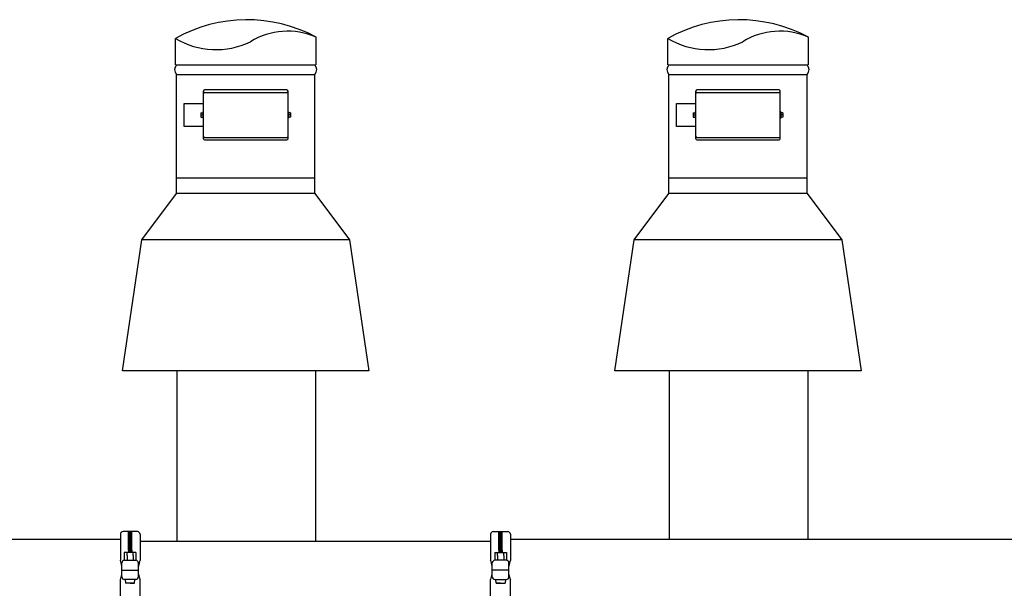
# Model space of a CAD drawing. Extents: x 0 to 322, y 0 to 186.
# Drawn here: x 48 to 112, y 73 to 110 of the extents above; entities that cross this region are included whole.
import ezdxf

# ---------------------------------------------------------------- set-up
doc = ezdxf.new("R2010")
doc.units = 0
doc.linetypes.add('0', pattern=[0])
doc.layers.add('1', color=1, linetype='CONTINUOUS')

msp = doc.modelspace()

# ---------------------------------------------------------------- linework, layer by layer
at = {"layer": '1', "color": 0, "linetype": '0'}
for p, q in [((57.983, 107.271), (57.983, 108.982)), ((67.126, 107.271), (67.126, 109.064)), ((89.982, 107.271), (89.982, 108.982)), ((89.982, 107.271), (89.982, 108.982)), ((99.125, 107.271), (99.125, 109.064)), ((99.125, 107.271), (99.125, 109.064)), ((58.054, 107.271), (67.054, 107.271)), ((90.054, 107.271), (99.054, 107.271)), ((90.054, 107.271), (99.054, 107.271)), ((58.054, 106.628), (67.054, 106.628)), ((58.054, 98.896), (58.054, 106.628)), ((67.054, 98.896), (67.054, 106.628)), ((90.054, 106.628), (99.054, 106.628)), ((90.054, 106.628), (99.054, 106.628)), ((90.054, 98.896), (90.054, 106.628)), ((90.054, 98.896), (90.054, 106.628)), ((99.054, 98.896), (99.054, 106.628)), ((99.054, 98.896), (99.054, 106.628)), ((65.224, 105.632), (59.885, 105.632)), ((97.223, 105.632), (91.884, 105.632)), ((97.223, 105.632), (91.884, 105.632)), ((59.804, 102.462), (59.804, 105.551)), ((59.885, 105.471), (65.224, 105.471)), ((65.304, 102.462), (65.304, 105.551)), ((91.804, 102.462), (91.804, 105.551)), ((91.804, 102.462), (91.804, 105.551)), ((91.884, 105.471), (97.223, 105.471)), ((91.884, 105.471), (97.223, 105.471)), ((97.304, 102.462), (97.304, 105.551)), ((97.304, 102.462), (97.304, 105.551)), ((59.644, 104.147), (59.644, 103.866)), ((59.644, 104.147), (59.764, 104.147)), ((59.644, 104.007), (59.764, 104.007)), ((59.644, 103.866), (59.764, 103.866)), ((59.764, 104.207), (59.804, 104.207)), ((59.764, 104.207), (59.764, 103.806)), ((59.764, 103.806), (59.804, 103.806)), ((65.345, 104.207), (65.304, 104.207)), ((65.345, 103.806), (65.304, 103.806)), ((65.345, 104.207), (65.345, 103.806)), ((65.465, 104.147), (65.345, 104.147)), ((65.465, 104.007), (65.345, 104.007)), ((65.465, 103.866), (65.345, 103.866)), ((65.465, 104.147), (65.465, 103.866)), ((91.643, 104.147), (91.643, 103.866)), ((91.643, 104.147), (91.764, 104.147)), ((91.643, 104.147), (91.764, 104.147)), ((91.643, 104.147), (91.643, 103.866)), ((91.643, 104.007), (91.764, 104.007)), ((91.643, 104.007), (91.764, 104.007)), ((91.643, 103.866), (91.764, 103.866)), ((91.643, 103.866), (91.764, 103.866)), ((91.764, 104.207), (91.804, 104.207)), ((91.764, 104.207), (91.764, 103.806)), ((91.764, 104.207), (91.804, 104.207)), ((91.764, 104.207), (91.764, 103.806)), ((91.764, 103.806), (91.804, 103.806)), ((91.764, 103.806), (91.804, 103.806)), ((97.344, 104.207), (97.304, 104.207)), ((97.344, 104.207), (97.304, 104.207)), ((97.344, 103.806), (97.304, 103.806)), ((97.344, 103.806), (97.304, 103.806)), ((97.344, 104.207), (97.344, 103.806)), ((97.344, 104.207), (97.344, 103.806)), ((97.464, 104.147), (97.344, 104.147)), ((97.464, 104.147), (97.344, 104.147)), ((97.464, 104.007), (97.344, 104.007)), ((97.464, 104.007), (97.344, 104.007)), ((97.464, 103.866), (97.344, 103.866)), ((97.464, 103.866), (97.344, 103.866)), ((97.464, 104.147), (97.464, 103.866)), ((97.464, 104.147), (97.464, 103.866)), ((59.885, 102.542), (65.224, 102.542)), ((91.884, 102.542), (97.223, 102.542)), ((91.884, 102.542), (97.223, 102.542)), ((59.885, 102.382), (65.224, 102.382)), ((91.884, 102.382), (97.223, 102.382)), ((91.884, 102.382), (97.223, 102.382)), ((58.054, 99.931), (67.054, 99.931)), ((90.054, 99.931), (99.054, 99.931)), ((55.804, 95.896), (58.054, 98.896)), ((67.054, 98.896), (58.054, 98.896)), ((67.054, 98.896), (69.304, 95.896)), ((87.804, 95.896), (90.054, 98.896)), ((99.054, 98.896), (90.054, 98.896)), ((99.054, 98.896), (101.304, 95.896)), ((54.554, 87.396), (55.804, 95.896)), ((69.304, 95.896), (55.804, 95.896)), ((69.304, 95.896), (70.554, 87.396)), ((86.554, 87.396), (87.804, 95.896)), ((101.304, 95.896), (87.804, 95.896)), ((101.304, 95.896), (102.554, 87.396)), ((70.554, 87.396), (54.554, 87.396)), ((102.554, 87.396), (86.554, 87.396))]:
    msp.add_line(p, q, dxfattribs=at)
at = {"layer": '1', "color": 0, "linetype": 'CONTINUOUS'}
for p, q in [((58.554, 103.257), (58.554, 104.757)), ((58.554, 104.757), (59.804, 104.757)), ((90.554, 104.757), (91.804, 104.757)), ((90.554, 104.757), (91.804, 104.757)), ((90.554, 103.257), (90.554, 104.757)), ((90.554, 103.257), (90.554, 104.757)), ((59.804, 103.257), (58.554, 103.257)), ((91.804, 103.257), (90.554, 103.257)), ((91.804, 103.257), (90.554, 103.257)), ((55.514, 76.949), (54.583, 76.949)), ((54.935, 75.731), (54.935, 76.949)), ((55.149, 76.903), (54.935, 76.903)), ((54.935, 76.84), (55.149, 76.84)), ((55.149, 75.731), (55.149, 76.949)), ((78.651, 76.949), (79.582, 76.949)), ((79.016, 75.731), (79.016, 76.949)), ((79.016, 76.903), (79.23, 76.903)), ((79.23, 76.84), (79.016, 76.84)), ((79.23, 75.731), (79.23, 76.949)), ((15.758, 76.463), (54.408, 76.463)), ((54.408, 76.774), (54.408, 75.084)), ((55.149, 76.777), (54.935, 76.777)), ((54.935, 76.714), (55.149, 76.714)), ((55.149, 76.651), (54.935, 76.651)), ((55.149, 76.588), (54.935, 76.588)), ((55.149, 76.524), (54.935, 76.524)), ((54.935, 76.461), (55.149, 76.461)), ((54.935, 76.4), (55.149, 76.4)), ((55.149, 76.338), (54.935, 76.338)), ((55.149, 76.275), (54.935, 76.275)), ((55.149, 76.212), (54.935, 76.212)), ((55.689, 76.774), (55.689, 75.094)), ((55.689, 76.334), (78.476, 76.334)), ((78.476, 76.774), (78.476, 75.094)), ((79.016, 76.777), (79.23, 76.777)), ((79.23, 76.714), (79.016, 76.714)), ((79.016, 76.651), (79.23, 76.651)), ((79.016, 76.588), (79.23, 76.588)), ((79.016, 76.524), (79.229, 76.524)), ((79.229, 76.461), (79.016, 76.461)), ((79.229, 76.4), (79.016, 76.4)), ((79.016, 76.338), (79.229, 76.338)), ((79.016, 76.275), (79.23, 76.275)), ((79.016, 76.212), (79.23, 76.212)), ((79.757, 76.774), (79.757, 75.084)), ((79.757, 76.463), (118.407, 76.463)), ((54.661, 75.583), (54.661, 75.082)), ((55.411, 75.583), (54.661, 75.583)), ((54.84, 75.393), (54.84, 75.583)), ((55.149, 76.149), (54.935, 76.149)), ((54.935, 76.085), (55.149, 76.085)), ((54.935, 76.023), (55.149, 76.023)), ((55.149, 75.96), (54.935, 75.96)), ((55.149, 75.896), (54.935, 75.896)), ((55.149, 75.832), (54.935, 75.832)), ((54.935, 75.77), (55.149, 75.77)), ((54.935, 75.731), (54.935, 75.583)), ((55.149, 75.709), (54.935, 75.709)), ((54.935, 75.646), (55.149, 75.646)), ((55.149, 75.731), (55.149, 75.583)), ((55.236, 75.393), (55.236, 75.583)), ((55.411, 75.583), (55.411, 75.083)), ((78.754, 75.583), (79.504, 75.583)), ((78.754, 75.583), (78.754, 75.083)), ((78.928, 75.393), (78.928, 75.583)), ((79.016, 76.149), (79.229, 76.149)), ((79.23, 76.085), (79.016, 76.085)), ((79.23, 76.023), (79.016, 76.023)), ((79.016, 75.96), (79.23, 75.96)), ((79.016, 75.896), (79.229, 75.896)), ((79.016, 75.832), (79.23, 75.832)), ((79.23, 75.77), (79.016, 75.77)), ((79.016, 75.731), (79.016, 75.583)), ((79.016, 75.709), (79.23, 75.709)), ((79.23, 75.646), (79.016, 75.646)), ((79.23, 75.731), (79.23, 75.583)), ((79.324, 75.393), (79.324, 75.583)), ((79.504, 75.583), (79.504, 75.082)), ((54.501, 74.008), (54.501, 74.908)), ((54.676, 75.083), (55.406, 75.083)), ((54.84, 75.393), (54.84, 75.083)), ((55.236, 75.393), (55.236, 75.083)), ((55.581, 74.008), (55.581, 74.908)), ((78.583, 74.008), (78.583, 74.908)), ((79.488, 75.083), (78.758, 75.083)), ((78.928, 75.393), (78.928, 75.083)), ((79.324, 75.393), (79.324, 75.083)), ((79.663, 74.008), (79.663, 74.908)), ((54.501, 74.449), (55.581, 74.449)), ((79.663, 74.449), (78.583, 74.449)), ((54.408, 72.2), (54.408, 73.831)), ((55.406, 73.833), (54.676, 73.833)), ((54.721, 73.833), (54.749, 73.607)), ((55.331, 73.607), (54.749, 73.607)), ((55.331, 73.607), (54.749, 73.607)), ((55.043, 73.607), (55.331, 73.607)), ((55.331, 73.607), (55.356, 73.833)), ((55.689, 72.2), (55.689, 73.833)), ((78.476, 72.2), (78.476, 73.833)), ((78.758, 73.833), (79.488, 73.833)), ((78.833, 73.607), (78.809, 73.833)), ((78.833, 73.607), (79.416, 73.607)), ((78.833, 73.607), (79.416, 73.607)), ((79.122, 73.607), (78.833, 73.607)), ((79.444, 73.833), (79.416, 73.607)), ((79.757, 72.2), (79.757, 73.831))]:
    msp.add_line(p, q, dxfattribs=at)
at = {"layer": '1', "color": 0}
for p, q in [((58.086, 87.396), (58.086, 76.334)), ((67.086, 87.396), (67.086, 76.334)), ((90.086, 87.396), (90.086, 76.463)), ((99.086, 87.396), (99.086, 76.463))]:
    msp.add_line(p, q, dxfattribs=at)
for centre, radius, start, end in [((62.63, 100.687), 9.507, 61.77579, 119.25859), ((94.629, 100.687), 9.507, 61.77579, 119.25859), ((94.629, 100.687), 9.507, 61.77579, 119.25859), ((65.281, 104.804), 4.642, 66.58971, 121.42255), ((97.281, 104.804), 4.642, 66.58971, 121.42255), ((97.281, 104.804), 4.642, 66.58971, 121.42255), ((60.621, 113.357), 5.109, 238.915, 296.01161), ((92.62, 113.357), 5.109, 238.915, 296.01161), ((92.62, 113.357), 5.109, 238.915, 296.01161)]:
    msp.add_arc(centre, radius, start, end, dxfattribs=at)
at = {"layer": '1', "color": 0, "linetype": '0'}
for centre, radius, start, end in [((58.43, 106.95), 0.495, 139.48183, 220.51819), ((66.678, 106.95), 0.495, 319.48181, 40.5182), ((90.43, 106.95), 0.495, 139.48183, 220.51819), ((90.43, 106.95), 0.495, 139.48183, 220.51819), ((98.678, 106.95), 0.495, 319.48181, 40.5182), ((98.678, 106.95), 0.495, 319.48181, 40.5182), ((59.885, 105.551), 0.0804, 90.00005, 180.00005), ((65.224, 105.551), 0.0804, 359.99997, 89.99997), ((91.884, 105.551), 0.0804, 90.00005, 180.00005), ((91.884, 105.551), 0.0804, 90.00005, 180.00005), ((97.223, 105.551), 0.0804, 359.99997, 89.99997), ((97.223, 105.551), 0.0804, 359.99997, 89.99997), ((59.885, 105.391), 0.0804, 90.00008, 180.00008), ((65.224, 105.391), 0.0804, 359.99997, 89.99999), ((91.884, 105.391), 0.0804, 90.00008, 180.00008), ((91.884, 105.391), 0.0804, 90.00008, 180.00008), ((97.223, 105.391), 0.0804, 359.99997, 89.99999), ((97.223, 105.391), 0.0804, 359.99997, 89.99999), ((59.885, 102.623), 0.0804, 180.00003, 270.00003), ((59.885, 102.462), 0.0804, 180.00003, 270.00003), ((65.224, 102.623), 0.0804, 270.00006, 0.00007), ((65.224, 102.462), 0.0804, 270.00006, 0.00005), ((91.884, 102.623), 0.0804, 180.00003, 270.00003), ((91.884, 102.623), 0.0804, 180.00003, 270.00003), ((91.884, 102.462), 0.0804, 180.00003, 270.00003), ((91.884, 102.462), 0.0804, 180.00003, 270.00003), ((97.223, 102.623), 0.0804, 270.00006, 0.00007), ((97.223, 102.623), 0.0804, 270.00006, 0.00007), ((97.223, 102.462), 0.0804, 270.00006, 0.00005), ((97.223, 102.462), 0.0804, 270.00006, 0.00005)]:
    msp.add_arc(centre, radius, start, end, dxfattribs=at)
at = {"layer": '1', "color": 0, "linetype": 'CONTINUOUS'}
for centre, radius, start, end in [((54.583, 76.774), 0.175, 89.99563, 179.995), ((55.514, 76.774), 0.175, 0.00499, 90.00561), ((78.651, 76.774), 0.175, 89.99439, 179.99501), ((79.582, 76.774), 0.175, 0.005, 90.00437), ((46.86, 73.065), 7.814, 12.08147, 15.01636), ((54.676, 74.908), 0.175, 89.9925, 180.00998), ((55.406, 74.908), 0.175, 0.00499, 90.00874), ((152.748, 48.616), 100.606, 164.74133, 164.97496), ((-18.583, 48.616), 100.606, 15.02503, 15.25867), ((78.758, 74.908), 0.175, 89.99126, 179.99501), ((79.488, 74.908), 0.175, 359.99002, 90.0075), ((87.304, 73.065), 7.814, 164.98364, 167.91853), ((53.039, 74.394), 1.48, 337.6342, 351.1592), ((54.676, 74.008), 0.175, 179.99001, 270.00751), ((55.406, 74.008), 0.175, 269.99374, 0.00499), ((60.55, 75.511), 5.144, 195.00296, 199.05756), ((73.614, 75.511), 5.144, 340.94244, 344.99704), ((78.758, 74.008), 0.175, 179.99501, 270.00626), ((79.488, 74.008), 0.175, 269.99249, 0.00999), ((81.126, 74.394), 1.48, 188.8408, 202.3658)]:
    msp.add_arc(centre, radius, start, end, dxfattribs=at)

doc.saveas('drawing.dxf')
